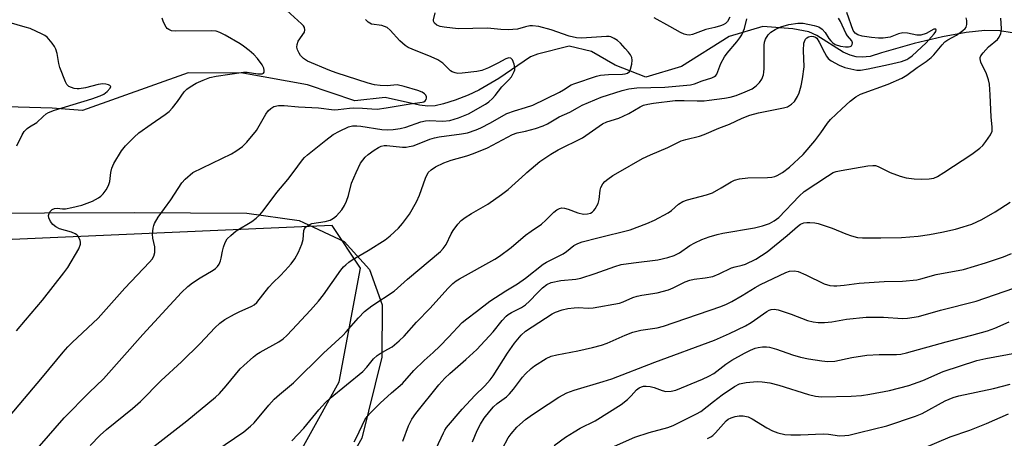
# Model space of a CAD drawing. Units: inches. Extents: x 1249771 to 1255771, y 593450 to 597451.
# Drawn here: x 1252623 to 1252903, y 593924 to 594044 of the extents above; entities that cross this region are included whole.
import ezdxf

# ---------------------------------------------------------------- set-up
doc = ezdxf.new("R2010")
doc.units = ezdxf.units.IN
doc.header["$MEASUREMENT"] = 0
for name, color, linetype in [('HYDRO-Single Line Stream', 4, 'Continuous'), ('NTRL-Farm Land', 3, 'Continuous'), ('NTRL-Trees', 3, 'Continuous'), ('Undefined', 1, 'Continuous')]:
    doc.layers.add(name, color=color, linetype=linetype)

msp = doc.modelspace()

# ---------------------------------------------------------------- linework, layer by layer
at = {"layer": 'HYDRO-Single Line Stream'}
msp.add_lwpolyline([(1252905.57, 594039.74), (1252902.06, 594040.36), (1252897.82, 594040.41), (1252892.53, 594039.85), (1252885.76, 594038.63), (1252877.71, 594036.77), (1252868.44, 594034.04), (1252865.16, 594033), (1252862.88, 594032.83), (1252861.21, 594032.9), (1252859.45, 594033.38), (1252857.5, 594034.28), (1252849.98, 594038.97), (1252847.77, 594040.06), (1252843.17, 594040.91), (1252834.68, 594041.52), (1252825.07, 594038.71), (1252811.45, 594030.14), (1252801.31, 594027.15), (1252792.6, 594030.58), (1252785.89, 594034.43), (1252779.57, 594035.96), (1252770.49, 594033.71), (1252768.51, 594032.9), (1252759.51, 594026.73), (1252753.88, 594023.4), (1252750.81, 594022.01), (1252747.11, 594020.59), (1252743.81, 594019.54), (1252741.39, 594018.98), (1252739.33, 594018.9), (1252736.97, 594019.19), (1252727.16, 594021.4), (1252718.51, 594020.42), (1252705.05, 594024.95), (1252686.73, 594028.26), (1252671.13, 594028.38), (1252641.1, 594017.66), (1252632.46, 594018.36), (1252609.9, 594018.96)], dxfattribs=at)
at = {"layer": 'NTRL-Farm Land'}
msp.add_polyline3d([(1252604.66, 593988.42, 0), (1252655.77, 593988.67, 0), (1252687.87, 593988.42, 0), (1252702.71, 593986.33, 0), (1252703.96, 593985.75, 0), (1252715.54, 593980.33, 0), (1252722.69, 593972.42, 0), (1252726.32, 593962.34, 0), (1252726.21, 593947.49, 0), (1252720.56, 593924.39, 0), (1252707.88, 593901.96, 0), (1252701.27, 593890.28, 0), (1252636.68, 593790.84, 0), (1252595.12, 593720.41, 0)], dxfattribs=at)
at = {"layer": 'NTRL-Trees'}
msp.add_polyline3d([(1253939.69, 593450.57, 0), (1252269.99, 593450.75, 0), (1252256.73, 593468.9, 0), (1252378.16, 593689.49, 0), (1252398.4, 593711.76, 0), (1252426.73, 593701.64, 0), (1252495.54, 593677.35, 0), (1252556.25, 593671.28, 0), (1252602.8, 593740.09, 0), (1252714.11, 593940.45, 0), (1252720.18, 593972.83, 0), (1252712.09, 593984.97, 0), (1252621.02, 593980.93, 0), (1252560.3, 593993.07, 0), (1252560.3, 594023.43, 0), (1252602.8, 594084.14, 0)], dxfattribs=at)
at = {"layer": 'Undefined'}
msp.add_line((1252767.12, 593999.66, 668), (1252767.51, 594000, 668), dxfattribs=at)
for points, elevation in [([(1252672.48, 594000), (1252683.5, 594005.36), (1252684.74, 594006.1), (1252686.59, 594007.45), (1252687.81, 594008.66), (1252690.55, 594012.01), (1252691.33, 594013.25), (1252693.22, 594016.58), (1252693.87, 594017.55), (1252694.61, 594018.27), (1252695.5, 594018.78), (1252696.86, 594019.05), (1252698.49, 594019.09), (1252702.51, 594018.74), (1252708.23, 594018.42), (1252712.68, 594017.85), (1252713.79, 594017.91), (1252717.03, 594018.37), (1252718.14, 594018.43), (1252720.71, 594018.36), (1252723.38, 594018.09), (1252724.87, 594018.06), (1252727.51, 594018.38), (1252734.29, 594019.52), (1252737.72, 594020.01), (1252738.18, 594020.17), (1252738.55, 594020.42), (1252738.83, 594020.75), (1252738.98, 594021.13), (1252738.94, 594021.57), (1252738.72, 594022.01), (1252738.38, 594022.39), (1252737.71, 594022.86), (1252736.45, 594023.38), (1252732.55, 594024.49), (1252730.57, 594024.93), (1252727.74, 594024.67), (1252725.78, 594024.78), (1252724.17, 594024.98), (1252722.34, 594025.47), (1252713.25, 594028.36), (1252711.41, 594029.05), (1252705.08, 594031.7), (1252703.91, 594032.47), (1252703.14, 594033.3), (1252702.72, 594033.98), (1252702.27, 594034.95), (1252702.08, 594035.68), (1252702.1, 594036.4), (1252702.47, 594037.41), (1252704.19, 594039.98), (1252704.36, 594040.64), (1252704.23, 594041.28), (1252703.94, 594041.72), (1252703.36, 594042.34), (1252699.23, 594046.16)], 660), ([(1252793.45, 594000), (1252800.43, 594003.99), (1252802.69, 594005.06), (1252807.61, 594007.16), (1252811.42, 594009.01), (1252812.77, 594009.44), (1252816.65, 594010.39), (1252817.95, 594010.82), (1252822.12, 594012.64), (1252825.2, 594013.76), (1252828.79, 594015.51), (1252830.9, 594016.3), (1252833.37, 594016.95), (1252840.52, 594018.38), (1252841.61, 594018.74), (1252842.84, 594019.42), (1252843.61, 594020.22), (1252844.53, 594021.67), (1252844.98, 594022.72), (1252845.53, 594024.67), (1252845.96, 594026.65), (1252846.37, 594030.1), (1252846.22, 594034.76), (1252846.33, 594036.78), (1252846.46, 594037.33), (1252846.82, 594038), (1252847.18, 594038.36), (1252847.66, 594038.62), (1252848.36, 594038.77), (1252849.02, 594038.73), (1252849.6, 594038.52), (1252849.97, 594038.23), (1252850.69, 594037.13), (1252852.14, 594034.16), (1252852.72, 594033.13), (1252853.24, 594032.48), (1252854.11, 594031.8), (1252856.32, 594030.55), (1252857.92, 594029.87), (1252860.51, 594029.29), (1252861.39, 594029.18), (1252862.42, 594029.18), (1252864.65, 594029.49), (1252870.4, 594030.72), (1252874.05, 594031.58), (1252875.57, 594032.13), (1252876.22, 594032.53), (1252877.11, 594033.26), (1252881.11, 594036.93), (1252883.38, 594039.52), (1252883.83, 594040.17), (1252883.96, 594040.62), (1252883.87, 594040.79), (1252883.76, 594040.84), (1252883.28, 594040.76), (1252881.12, 594039.55), (1252879.57, 594039.1), (1252878.5, 594039.09), (1252875.77, 594039.68), (1252874.51, 594039.77), (1252873.28, 594039.52), (1252870.84, 594038.57), (1252868.85, 594038.24), (1252867.52, 594038.25), (1252865.55, 594038.48), (1252862.94, 594038.86), (1252861.64, 594039.21), (1252860.92, 594039.66), (1252860.36, 594040.46), (1252858.52, 594045.53)], 670), ([(1252622.35, 594007.61), (1252623.88, 594010.75), (1252624.5, 594011.7), (1252625.29, 594012.5), (1252625.97, 594013), (1252628.12, 594014.25), (1252629.83, 594015.99), (1252630.7, 594016.67), (1252631.4, 594017.09), (1252633.06, 594017.73), (1252643.68, 594020.96), (1252646.11, 594021.84), (1252647.14, 594022.33), (1252648.06, 594023.02), (1252648.95, 594024), (1252649.11, 594024.51), (1252648.89, 594024.75), (1252648.48, 594024.93), (1252647.69, 594025.13), (1252646.83, 594025.23), (1252645.54, 594025.09), (1252641.9, 594024.1), (1252640.14, 594023.83), (1252639.56, 594023.82), (1252638.72, 594023.94), (1252637.91, 594024.16), (1252637.18, 594024.5), (1252636.63, 594025.06), (1252636.23, 594025.81), (1252634.61, 594029.93), (1252634.29, 594031.05), (1252633.88, 594033.91), (1252633.49, 594035.13), (1252633.11, 594035.85), (1252632.46, 594036.78), (1252631, 594038.5), (1252630.35, 594038.99), (1252629.6, 594039.41), (1252626.16, 594040.97), (1252624.75, 594041.42), (1252620.17, 594042.67)], 656), ([(1252649.14, 594000), (1252649.39, 594001.21), (1252649.97, 594002.61), (1252652.18, 594006.18), (1252653.28, 594007.58), (1252655.76, 594010.11), (1252657.06, 594011.3), (1252660.56, 594013.78), (1252664.59, 594016.51), (1252665.71, 594017.38), (1252666.67, 594018.41), (1252668.09, 594020.19), (1252669.99, 594022.97), (1252670.78, 594023.75), (1252671.66, 594024.43), (1252673.39, 594025.4), (1252675.44, 594026.33), (1252677.27, 594027.01), (1252679.11, 594027.47), (1252686.91, 594028.55), (1252687.95, 594028.53), (1252690.99, 594028.1), (1252692.23, 594028.12), (1252692.57, 594028.29), (1252692.73, 594028.6), (1252692.77, 594029.03), (1252692.67, 594029.74), (1252692.22, 594030.69), (1252690.87, 594032.48), (1252689.84, 594033.59), (1252688.5, 594034.73), (1252686.89, 594035.99), (1252685.94, 594036.62), (1252681.69, 594039.12), (1252680.15, 594039.89), (1252679.06, 594040.19), (1252677.67, 594040.34), (1252667.44, 594040.19), (1252666.36, 594040.36), (1252665.6, 594040.67), (1252665.19, 594040.99), (1252664.88, 594041.4), (1252664.13, 594042.84), (1252663.73, 594043.91)], 658), ([(1252700.99, 594000), (1252703.63, 594003.63), (1252704.21, 594004.27), (1252705.08, 594005.04), (1252710.28, 594009.21), (1252712.42, 594010.79), (1252714.18, 594011.81), (1252716.79, 594012.98), (1252717.91, 594013.27), (1252719.08, 594013.34), (1252720.24, 594013.22), (1252726.28, 594012.22), (1252727.88, 594012.15), (1252729.47, 594012.27), (1252731.41, 594012.57), (1252733.08, 594012.93), (1252737.37, 594014.39), (1252738.7, 594014.72), (1252739.74, 594014.78), (1252743.62, 594014.64), (1252745.57, 594014.82), (1252748.07, 594015.54), (1252750.93, 594016.74), (1252755.75, 594019.48), (1252756.66, 594020.13), (1252757.74, 594021.07), (1252758.47, 594021.92), (1252760.34, 594024.42), (1252762.37, 594026.4), (1252763.11, 594027.25), (1252763.9, 594028.74), (1252764.06, 594029.26), (1252764.1, 594029.79), (1252763.9, 594030.87), (1252763.41, 594032.12), (1252762.96, 594032.59), (1252762.38, 594032.65), (1252761.47, 594032.36), (1252759.22, 594031.13), (1252756.56, 594029.81), (1252754.68, 594029.08), (1252753.23, 594028.8), (1252749.07, 594028.26), (1252747.89, 594028.21), (1252747.06, 594028.37), (1252746.27, 594028.69), (1252745.79, 594028.99), (1252743.59, 594031.12), (1252742.12, 594032.07), (1252740.28, 594032.96), (1252734.82, 594035.13), (1252733.77, 594035.62), (1252732.88, 594036.16), (1252731.36, 594037.5), (1252728.61, 594040.53), (1252727.76, 594041.27), (1252727.03, 594041.6), (1252726.25, 594041.83), (1252723.3, 594042.27), (1252722.36, 594042.8), (1252721.56, 594043.54)], 662), ([(1252767.12, 594041.47), (1252764.8, 594040.83), (1252762.16, 594040.66), (1252760.11, 594040.68), (1252756.32, 594041.05), (1252747.91, 594040.92), (1252743.93, 594041.37), (1252742.81, 594041.56), (1252741.93, 594041.9), (1252741.21, 594042.5), (1252740.93, 594043.05), (1252740.9, 594043.5), (1252741.44, 594045.42)], 664), ([(1252767.12, 594011.79), (1252770, 594012.5), (1252772.11, 594013.26), (1252773.36, 594013.87), (1252776.72, 594015.83), (1252779.69, 594017.18), (1252781.89, 594018.44), (1252783.28, 594019.13), (1252788.64, 594021.42), (1252794.61, 594023.38), (1252796.53, 594023.78), (1252798.74, 594024.07), (1252806.71, 594024.34), (1252814.09, 594024.92), (1252815.21, 594025.23), (1252817.41, 594026.06), (1252820.14, 594026.97), (1252820.85, 594027.3), (1252821.25, 594027.61), (1252821.56, 594028.04), (1252822.73, 594031.06), (1252823.72, 594032.89), (1252824.53, 594033.97), (1252827.25, 594037.19), (1252828.1, 594038.3), (1252828.69, 594039.24), (1252829.43, 594040.99), (1252830.05, 594043.79)], 666), ([(1252767.51, 594000), (1252771.22, 594003.1), (1252774.36, 594005.24), (1252776.4, 594006.43), (1252783.32, 594009.88), (1252789.01, 594013.85), (1252790.28, 594014.44), (1252793.65, 594015.49), (1252794.94, 594016), (1252796.53, 594016.8), (1252799.75, 594018.7), (1252800.68, 594019.13), (1252801.87, 594019.48), (1252803.49, 594019.77), (1252809.66, 594020.46), (1252812.23, 594020.55), (1252815.93, 594020.4), (1252817.95, 594020.45), (1252819.39, 594020.56), (1252823.73, 594021.14), (1252825.34, 594021.45), (1252827.01, 594021.93), (1252829.59, 594022.93), (1252831.61, 594023.87), (1252832.74, 594024.65), (1252833.73, 594025.61), (1252834.35, 594026.57), (1252834.8, 594027.83), (1252834.96, 594028.6), (1252835.05, 594029.61), (1252835.03, 594036.27), (1252835.12, 594037.13), (1252835.38, 594037.94), (1252836.11, 594039.16), (1252836.88, 594039.93), (1252838.14, 594040.71), (1252839.75, 594041.49), (1252842.04, 594042.13), (1252844.56, 594042.56), (1252846.14, 594042.47), (1252849.2, 594041.87), (1252850.54, 594041.46), (1252851.54, 594040.82), (1252852.34, 594039.89), (1252853.43, 594038.12), (1252853.94, 594037.44), (1252854.54, 594036.87), (1252855.22, 594036.48), (1252856.74, 594035.96), (1252858.19, 594035.8), (1252858.97, 594035.79), (1252859.47, 594035.88), (1252859.85, 594036.11), (1252860.08, 594036.47), (1252860.17, 594036.88), (1252859.96, 594037.49), (1252858.74, 594038.95), (1252858.27, 594039.66), (1252856.69, 594042.95), (1252856.16, 594043.92)], 668), ([(1252825.22, 594044.21), (1252824.59, 594042.98), (1252824.05, 594042.42), (1252823.35, 594042.05), (1252822.58, 594041.77), (1252820.97, 594041.29), (1252818.45, 594040.68), (1252814.61, 594039.31), (1252813.78, 594039.13), (1252812.98, 594039.16), (1252812.21, 594039.35), (1252811.19, 594039.84), (1252808.21, 594041.6), (1252803.73, 594044)], 666), ([(1252840.23, 594000), (1252842.25, 594001.57), (1252846.12, 594005.16), (1252849.46, 594009.04), (1252851.16, 594011.28), (1252853.07, 594014.01), (1252853.92, 594015.05), (1252857.08, 594018.18), (1252859.48, 594020.31), (1252861.06, 594021.53), (1252862.47, 594022.31), (1252870.34, 594025.13), (1252874.22, 594026.84), (1252875.62, 594027.72), (1252878.56, 594029.87), (1252881.14, 594031.63), (1252882.49, 594032.7), (1252883.33, 594033.48), (1252885.67, 594036.39), (1252886.43, 594037.19), (1252887.24, 594037.77), (1252889.71, 594039.1), (1252891.53, 594040.4), (1252892.17, 594040.96), (1252892.49, 594041.39), (1252892.72, 594042.16), (1252892.72, 594043.28), (1252892.51, 594044.05)], 672), ([(1252886.1, 594000), (1252894.11, 594005.21), (1252896.37, 594006.94), (1252897.19, 594007.7), (1252898.09, 594008.83), (1252899.39, 594010.74), (1252899.85, 594011.75), (1252899.93, 594012.98), (1252899.59, 594015.74), (1252899.35, 594022.09), (1252899.1, 594025.2), (1252898.85, 594026.35), (1252898.3, 594028.05), (1252896.7, 594031.4), (1252896.45, 594032.39), (1252896.5, 594032.73), (1252896.69, 594033.2), (1252897.33, 594034.1), (1252898.88, 594035.79), (1252901.4, 594037.89), (1252901.88, 594038.57), (1252902.34, 594039.6), (1252902.48, 594040.14), (1252902.56, 594041.01), (1252902.4, 594043.97)], 674), ([(1252767.12, 594018.49), (1252769.19, 594019.21), (1252776.79, 594022.9), (1252777.94, 594023.53), (1252780.14, 594024.92), (1252781.17, 594025.38), (1252787.34, 594027.42), (1252788.44, 594027.71), (1252790.69, 594027.92), (1252794.67, 594027.97), (1252795.44, 594028.08), (1252796.14, 594028.31), (1252796.68, 594028.75), (1252797.01, 594029.46), (1252797.36, 594030.85), (1252797.48, 594031.98), (1252797.33, 594032.76), (1252796.94, 594033.53), (1252796.44, 594034.24), (1252795.49, 594035.34), (1252794.1, 594036.82), (1252793.26, 594037.6), (1252792.36, 594038.19), (1252791.39, 594038.61), (1252790.91, 594038.71), (1252790.19, 594038.74), (1252784.42, 594038.32), (1252783.01, 594038.29), (1252781.65, 594038.36), (1252779.49, 594038.81), (1252774.37, 594040.66), (1252770.89, 594041.52), (1252769.13, 594041.77), (1252768.32, 594041.72), (1252767.12, 594041.47)], 664), ([(1252718.89, 594000), (1252720.12, 594002.63), (1252721.52, 594004.39), (1252722.37, 594005.15), (1252724.06, 594006.34), (1252725.31, 594007.12), (1252726.09, 594007.48), (1252726.88, 594007.65), (1252727.69, 594007.71), (1252732.14, 594007.27), (1252733.15, 594007.27), (1252734.01, 594007.38), (1252735.13, 594007.61), (1252735.95, 594007.87), (1252739.89, 594009.48), (1252741.21, 594009.9), (1252742.56, 594010.17), (1252748.9, 594011), (1252750.61, 594011.34), (1252753.09, 594012.14), (1252754.38, 594012.72), (1252757.12, 594014.16), (1252760.29, 594015.99), (1252761.81, 594016.76), (1252763.94, 594017.56), (1252767.12, 594018.49)], 664), ([(1252739.43, 594000), (1252740.3, 594000.76), (1252741.54, 594001.64), (1252743.83, 594002.81), (1252745.98, 594003.56), (1252750.43, 594004.77), (1252752.32, 594005.41), (1252756.33, 594007.07), (1252763.37, 594010.82), (1252764.75, 594011.26), (1252767.12, 594011.79)], 666), ([(1252854.62, 594000), (1252855.5, 594000.28), (1252856.97, 594000.59), (1252864.49, 594001.89), (1252865.91, 594002.04), (1252866.69, 594001.96), (1252867.48, 594001.71), (1252870.82, 594000)], 674), ([(1252616.35, 593926.03), (1252629.71, 593941.73), (1252635.54, 593948.85), (1252636.87, 593950.38), (1252638.08, 593951.61), (1252645.52, 593958.6), (1252653.11, 593967.07), (1252660.13, 593974.46), (1252660.86, 593975.32), (1252661.4, 593976.21), (1252661.66, 593977.21), (1252661.62, 593978.82), (1252661.11, 593981.3), (1252661.01, 593982.43), (1252661.16, 593984.14), (1252661.35, 593984.97), (1252661.56, 593985.51), (1252662.58, 593987.32), (1252666.21, 593992.26), (1252669.29, 593997.04), (1252670.27, 593998.14), (1252672.48, 594000)], 660), ([(1252622.31, 593954.91), (1252624.89, 593958.03), (1252629.72, 593963.64), (1252635.76, 593971.42), (1252636.89, 593973.01), (1252640.05, 593978.25), (1252640.49, 593979.64), (1252640.51, 593980.19), (1252640.41, 593980.69), (1252639.79, 593981.87), (1252639.45, 593982.27), (1252639.02, 593982.59), (1252637.96, 593983.01), (1252634.51, 593983.95), (1252633.48, 593984.51), (1252632.65, 593985.18), (1252631.92, 593986.08), (1252631.49, 593987.07), (1252631.42, 593987.82), (1252631.55, 593988.32), (1252631.8, 593988.78), (1252632.48, 593989.48), (1252633.09, 593989.79), (1252633.86, 593989.85), (1252635.41, 593989.64), (1252636.27, 593989.68), (1252638, 593990.01), (1252640.87, 593990.72), (1252643.9, 593991.87), (1252645.65, 593992.81), (1252646.32, 593993.3), (1252646.91, 593993.91), (1252647.76, 593995.09), (1252648.51, 593996.35), (1252648.89, 593997.47), (1252649.14, 594000)], 658), ([(1252628.85, 593922.12), (1252635.88, 593930.2), (1252642.96, 593937.36), (1252647.02, 593941.25), (1252658.2, 593953.92), (1252669.25, 593965.82), (1252671.03, 593967.54), (1252672.38, 593968.6), (1252674.53, 593970.07), (1252678.2, 593972.21), (1252678.87, 593972.71), (1252679.47, 593973.29), (1252679.92, 593973.94), (1252680.34, 593974.9), (1252680.55, 593975.67), (1252680.86, 593977.58), (1252681.17, 593978.72), (1252681.66, 593980.1), (1252682.22, 593981.1), (1252683.24, 593982.13), (1252684.83, 593983.45), (1252689.27, 593986.07), (1252690.44, 593987), (1252691.53, 593988.01), (1252692.46, 593989.1), (1252696.33, 593994.28), (1252699.52, 593998.06), (1252700.99, 594000)], 662), ([(1252643.23, 593922.36), (1252646.05, 593925.22), (1252647.93, 593926.9), (1252655.3, 593932.87), (1252657.53, 593934.81), (1252663.44, 593940.82), (1252669.21, 593946.13), (1252674.57, 593951.37), (1252678.7, 593955.77), (1252680.15, 593957.12), (1252681.53, 593958.13), (1252684.36, 593959.7), (1252685.66, 593960.36), (1252689.28, 593961.93), (1252689.9, 593962.35), (1252690.65, 593963.03), (1252694.1, 593967.36), (1252695.3, 593968.67), (1252697.35, 593970.64), (1252698.74, 593972.11), (1252700.47, 593974.06), (1252701.46, 593975.4), (1252702.55, 593977.3), (1252703.47, 593979.63), (1252703.81, 593980.97), (1252704.06, 593983.46), (1252704.21, 593983.95), (1252704.53, 593984.44), (1252705.36, 593985.04), (1252706.33, 593985.46), (1252710.12, 593986.08), (1252711.5, 593986.47), (1252712.48, 593987.03), (1252713.37, 593987.72), (1252714.85, 593989.42), (1252715.64, 593990.58), (1252716.2, 593991.85), (1252716.73, 593993.44), (1252717.61, 593997), (1252718.89, 594000)], 664), ([(1252661.41, 593922.01), (1252670.71, 593929.34), (1252678.95, 593936.07), (1252680.01, 593937.1), (1252681.97, 593939.29), (1252684.56, 593942.56), (1252685.89, 593944.1), (1252686.93, 593945.11), (1252689.75, 593947.56), (1252690.64, 593948.28), (1252691.63, 593948.92), (1252696.95, 593951.85), (1252698.13, 593952.72), (1252699.18, 593953.64), (1252700.74, 593955.23), (1252705.97, 593960.85), (1252708.19, 593963.35), (1252709.64, 593965.2), (1252714.6, 593972.2), (1252715.34, 593973.12), (1252715.97, 593973.75), (1252716.86, 593974.52), (1252717.81, 593975.2), (1252722.37, 593977.84), (1252727.2, 593980.87), (1252728.59, 593981.99), (1252731.01, 593984.21), (1252732.16, 593985.54), (1252734.06, 593988.15), (1252736.09, 593991.69), (1252736.93, 593993.53), (1252738.62, 593998.38), (1252739.43, 594000)], 666), ([(1252676.36, 593919.02), (1252686.94, 593926.25), (1252688.89, 593927.79), (1252689.88, 593928.81), (1252694.04, 593933.76), (1252695.62, 593935.47), (1252697.1, 593936.87), (1252701.14, 593940.17), (1252709.63, 593948.58), (1252715.1, 593953.58), (1252716.12, 593954.66), (1252719.58, 593958.67), (1252721.31, 593960.49), (1252723.36, 593962.02), (1252729.74, 593966.24), (1252733.49, 593969.7), (1252742.93, 593977.56), (1252743.69, 593978.35), (1252744.52, 593979.56), (1252745.96, 593982.53), (1252746.52, 593983.49), (1252747.89, 593985.32), (1252748.84, 593986.34), (1252749.93, 593987.18), (1252751.79, 593988.39), (1252756.43, 593990.98), (1252760.3, 593993.73), (1252762.14, 593995.18), (1252767.12, 593999.66)], 668), ([(1252767.12, 593982.14), (1252768.68, 593983.36), (1252771.65, 593985.35), (1252772.9, 593986.46), (1252775.17, 593988.71), (1252776.06, 593989.38), (1252776.78, 593989.76), (1252777.46, 593989.91), (1252778.2, 593989.85), (1252779.26, 593989.54), (1252781.96, 593988.54), (1252783.64, 593988.2), (1252784.76, 593988.22), (1252785.56, 593988.47), (1252786.05, 593988.73), (1252786.55, 593989.18), (1252786.9, 593989.63), (1252787.74, 593991.15), (1252788.06, 593992.37), (1252788.32, 593994.94), (1252788.58, 593995.76), (1252789.11, 593996.78), (1252789.67, 593997.43), (1252790.57, 593998.16), (1252791.99, 593999.13), (1252793.45, 594000)], 670), ([(1252767.12, 593969.94), (1252772.14, 593973.94), (1252773.04, 593974.48), (1252775.97, 593975.89), (1252777.79, 593976.89), (1252778.78, 593977.54), (1252780.87, 593979.2), (1252782.03, 593979.84), (1252783.26, 593980.24), (1252787.67, 593981.45), (1252796.93, 593983.72), (1252801.64, 593985.51), (1252803.8, 593986.48), (1252807.68, 593988.58), (1252808.65, 593989.24), (1252810.67, 593990.96), (1252811.88, 593991.73), (1252813.23, 593992.23), (1252818.57, 593993.7), (1252820.28, 593994.27), (1252822.81, 593995.61), (1252825.62, 593997.38), (1252826.6, 593997.84), (1252828, 593998.17), (1252830.33, 593998.45), (1252835.99, 593998.6), (1252837.17, 593998.7), (1252838.05, 593998.91), (1252838.74, 593999.17), (1252840.23, 594000)], 672), ([(1252767.12, 593962.32), (1252768.28, 593963.38), (1252770.52, 593965.78), (1252771.94, 593967.16), (1252773.17, 593968.12), (1252774.38, 593968.7), (1252777.12, 593969.27), (1252781.44, 593969.68), (1252782.89, 593969.95), (1252786.95, 593971.3), (1252792.49, 593973.29), (1252794.3, 593973.8), (1252797.84, 593974.35), (1252804.8, 593975.2), (1252807.62, 593975.83), (1252809.44, 593976.43), (1252810.88, 593977.12), (1252813.87, 593979.22), (1252815.28, 593980.03), (1252817.24, 593980.91), (1252819.33, 593981.7), (1252821.6, 593982.36), (1252823.29, 593982.75), (1252832.31, 593984.26), (1252834.56, 593984.85), (1252836.49, 593985.49), (1252837.85, 593986.22), (1252839.16, 593987.24), (1252845.02, 593993.28), (1252846.43, 593994.56), (1252853.03, 593999.01), (1252854.62, 594000)], 674), ([(1252870.82, 594000), (1252873.74, 593999), (1252875.41, 593998.54), (1252877.69, 593998.23), (1252879.68, 593998.13), (1252881.92, 593998.19), (1252883.26, 593998.42), (1252884.37, 593998.91), (1252886.1, 594000)], 674), ([(1252767.12, 593954.81), (1252774.66, 593959.76), (1252775.67, 593960.25), (1252777.53, 593960.91), (1252779.18, 593961.34), (1252780.91, 593961.54), (1252782.05, 593961.57), (1252785.02, 593961.44), (1252786.4, 593961.5), (1252793.83, 593962.87), (1252794.89, 593963.2), (1252797.61, 593964.42), (1252798.9, 593964.85), (1252800.23, 593965.14), (1252804.56, 593965.77), (1252807.82, 593966.65), (1252809.14, 593967.18), (1252812.52, 593968.89), (1252813.84, 593969.39), (1252815.09, 593969.65), (1252818.26, 593969.99), (1252820.37, 593970.46), (1252822.22, 593971.2), (1252825.74, 593972.89), (1252826.76, 593973.21), (1252828.72, 593973.63), (1252829.73, 593973.94), (1252832.68, 593975.35), (1252835.91, 593977.4), (1252841.6, 593982.04), (1252844.52, 593984.68), (1252845.36, 593985.28), (1252846.28, 593985.7), (1252847.12, 593985.82), (1252848, 593985.81), (1252849.47, 593985.68), (1252850.34, 593985.51), (1252854.32, 593984.17), (1252858.28, 593982.55), (1252859.88, 593981.98), (1252861.53, 593981.55), (1252862.99, 593981.43), (1252868.19, 593981.42), (1252874.08, 593981.56), (1252878.79, 593981.93), (1252882.02, 593982.39), (1252885.6, 593983.03), (1252889.49, 593983.89), (1252891.68, 593984.51), (1252894.11, 593985.34), (1252896.97, 593986.66), (1252900.74, 593988.78), (1252904.99, 593991.55)], 676), ([(1252700.6, 593923.66), (1252704.05, 593927.27), (1252708.35, 593932.49), (1252710.25, 593934.56), (1252711.57, 593935.74), (1252720.83, 593943.38), (1252722, 593944.59), (1252723.91, 593946.95), (1252724.89, 593947.94), (1252725.73, 593948.53), (1252727.97, 593949.7), (1252729.14, 593950.4), (1252731.13, 593952.07), (1252732.55, 593953.48), (1252736.12, 593957.41), (1252740.02, 593961.37), (1252745, 593967.02), (1252746.47, 593968.45), (1252747.37, 593969.15), (1252748.34, 593969.75), (1252758.39, 593975.36), (1252759.7, 593976.18), (1252763.06, 593978.66), (1252767.12, 593982.14)], 670), ([(1252767.12, 593942.75), (1252768.71, 593944.25), (1252769.64, 593944.98), (1252772.95, 593947.04), (1252774.46, 593947.74), (1252776.03, 593948.16), (1252782.01, 593949.29), (1252786.14, 593950.22), (1252788.69, 593950.9), (1252790.36, 593951.47), (1252795.47, 593953.74), (1252797.65, 593954.57), (1252799.94, 593955.1), (1252804.54, 593955.82), (1252806.36, 593956.26), (1252822.68, 593961.87), (1252824.27, 593962.54), (1252825.8, 593963.34), (1252828.79, 593965.04), (1252832.47, 593967.3), (1252833.98, 593968.11), (1252841.19, 593971.52), (1252842.21, 593971.92), (1252843.62, 593972.07), (1252844.73, 593971.86), (1252846.87, 593970.92), (1252852.06, 593968.28), (1252853.72, 593967.87), (1252854.86, 593967.74), (1252855.73, 593967.73), (1252857.77, 593967.91), (1252860.59, 593968.34), (1252862.06, 593968.48), (1252869.16, 593968.95), (1252874.41, 593969.09), (1252878.44, 593969.49), (1252879.58, 593969.74), (1252883.94, 593970.95), (1252891.77, 593972.38), (1252898.01, 593974.31), (1252903.09, 593976.01), (1252905.41, 593976.93)], 678), ([(1252718.32, 593923.32), (1252719.03, 593924.61), (1252721.41, 593929.59), (1252722.05, 593930.54), (1252723.03, 593931.66), (1252725.75, 593934.39), (1252729, 593937.33), (1252732.07, 593939.95), (1252735.35, 593943.7), (1252738.28, 593946.53), (1252740.87, 593948.81), (1252742.75, 593950.62), (1252745.24, 593953.11), (1252749.12, 593957.28), (1252750.38, 593958.38), (1252753.16, 593960.44), (1252756.98, 593963.41), (1252761.56, 593966.32), (1252764.86, 593968.29), (1252767.12, 593969.94)], 672), ([(1252767.12, 593929.67), (1252769.11, 593931.15), (1252773.54, 593934.12), (1252776.64, 593936.11), (1252778.83, 593937.29), (1252781, 593938.09), (1252789.23, 593940.51), (1252791.64, 593941.32), (1252803.91, 593946.05), (1252820.85, 593952.29), (1252825.17, 593954.16), (1252829.69, 593956.33), (1252831.31, 593957.3), (1252835.73, 593960.41), (1252836.48, 593960.82), (1252837.02, 593961), (1252837.85, 593961.13), (1252838.99, 593960.94), (1252842.69, 593959.7), (1252847.3, 593957.9), (1252848.99, 593957.52), (1252850.42, 593957.33), (1252852.19, 593957.34), (1252854.26, 593957.5), (1252858.44, 593958.24), (1252864.03, 593958.87), (1252869.01, 593958.8), (1252874.38, 593958.49), (1252875.82, 593958.55), (1252878.91, 593959.02), (1252885.23, 593960.87), (1252895.38, 593963.37), (1252908.82, 593968.04)], 680), ([(1252732.25, 593923.53), (1252733.85, 593927.94), (1252734.76, 593929.79), (1252735.92, 593931.41), (1252742.44, 593939.61), (1252744.14, 593941.44), (1252745.55, 593942.79), (1252750.11, 593946.76), (1252753.29, 593949.68), (1252757.87, 593954.71), (1252760.49, 593957.9), (1252761.6, 593959.09), (1252762.22, 593959.6), (1252763.11, 593960.18), (1252765.99, 593961.58), (1252767.12, 593962.32)], 674), ([(1252775.29, 593922.33), (1252778.53, 593924.66), (1252780.94, 593926.24), (1252782.69, 593927.26), (1252786.92, 593929.29), (1252794.34, 593933.96), (1252796.17, 593935.42), (1252797.22, 593936.47), (1252798.7, 593938.12), (1252799.49, 593938.75), (1252800.14, 593939.06), (1252800.64, 593939.18), (1252801.47, 593939.21), (1252802.61, 593939.11), (1252803.71, 593938.86), (1252806.02, 593937.93), (1252807.08, 593937.68), (1252808.54, 593937.76), (1252809.92, 593938.11), (1252817.44, 593941.17), (1252819.29, 593942.01), (1252820.66, 593942.83), (1252824.08, 593945.46), (1252825.82, 593946.57), (1252829.38, 593948.61), (1252831.15, 593949.47), (1252832.5, 593950), (1252833.33, 593950.23), (1252834.5, 593950.39), (1252835.69, 593950.42), (1252836.55, 593950.3), (1252838.53, 593949.77), (1252843.08, 593948.11), (1252845.36, 593947.45), (1252847.67, 593946.97), (1252851.41, 593946.41), (1252853.14, 593946.25), (1252855.13, 593946.36), (1252859.93, 593947.33), (1252864.25, 593948.07), (1252867.75, 593948.23), (1252872.63, 593948.22), (1252873.94, 593948.33), (1252875.54, 593948.67), (1252886.83, 593951.82), (1252894.14, 593953.69), (1252898.58, 593954.99), (1252900.61, 593955.75), (1252904.7, 593957.5)], 682), ([(1252741.72, 593921.46), (1252743.75, 593925.93), (1252744.17, 593926.7), (1252744.67, 593927.42), (1252749.12, 593932.7), (1252752.7, 593936.58), (1252755.52, 593939.25), (1252757.07, 593940.98), (1252757.91, 593942.16), (1252762.02, 593948.61), (1252763.98, 593951.43), (1252765.86, 593953.73), (1252767.12, 593954.81)], 676), ([(1252792.43, 593922.08), (1252798.2, 593924.66), (1252802.34, 593926.04), (1252807.57, 593927.44), (1252809.11, 593928.04), (1252811.39, 593929.11), (1252815.77, 593931.31), (1252817.02, 593932.03), (1252820.57, 593934.84), (1252823.11, 593936.72), (1252826.55, 593939.12), (1252828.03, 593939.84), (1252829.87, 593940.26), (1252833.01, 593940.52), (1252834.43, 593940.47), (1252836.67, 593940.18), (1252839.16, 593939.53), (1252847.6, 593936.79), (1252849.62, 593936.38), (1252851.36, 593936.16), (1252859.74, 593936.32), (1252862.7, 593936.55), (1252865.11, 593936.89), (1252870.71, 593938.01), (1252876.18, 593939.38), (1252880.2, 593940.82), (1252885.95, 593943.33), (1252895.55, 593946.5), (1252898.09, 593947.08), (1252906.78, 593948.65)], 684), ([(1252752, 593923.36), (1252753.35, 593926.59), (1252754.31, 593928.36), (1252755.38, 593930.06), (1252756.93, 593932.09), (1252758.04, 593933.35), (1252759.05, 593934.23), (1252761.68, 593936.2), (1252762.55, 593936.98), (1252763.65, 593938.32), (1252766.23, 593941.75), (1252767.12, 593942.75)], 678), ([(1252818.85, 593924.3), (1252819.81, 593924.76), (1252820.4, 593925.18), (1252821.19, 593925.94), (1252824.16, 593929.37), (1252824.8, 593929.85), (1252825.6, 593930.21), (1252826.74, 593930.56), (1252827.91, 593930.77), (1252829.05, 593930.73), (1252830.45, 593930.45), (1252831.64, 593929.9), (1252835.81, 593927.32), (1252837.35, 593926.5), (1252838.95, 593925.9), (1252840.89, 593925.48), (1252842.57, 593925.36), (1252845.38, 593925.36), (1252851.83, 593925.6), (1252853.29, 593925.51), (1252856.48, 593925.1), (1252857.94, 593925.13), (1252859.09, 593925.28), (1252862.18, 593925.97), (1252869.96, 593927.92), (1252878.06, 593930.62), (1252879.94, 593931.43), (1252886.49, 593935.07), (1252888.83, 593935.98), (1252890.42, 593936.41), (1252900.26, 593938.58), (1252905.04, 593939.78)], 686), ([(1252880.37, 593921.54), (1252887.94, 593924.74), (1252893.54, 593926.72), (1252898.28, 593928.56), (1252904.5, 593931.33)], 688), ([(1252760.58, 593921.48), (1252762.15, 593924.49), (1252762.99, 593925.63), (1252764.67, 593927.55), (1252765.48, 593928.34), (1252767.12, 593929.67)], 680)]:
    msp.add_lwpolyline(points, dxfattribs=dict(at, elevation=elevation))

doc.saveas('drawing.dxf')
